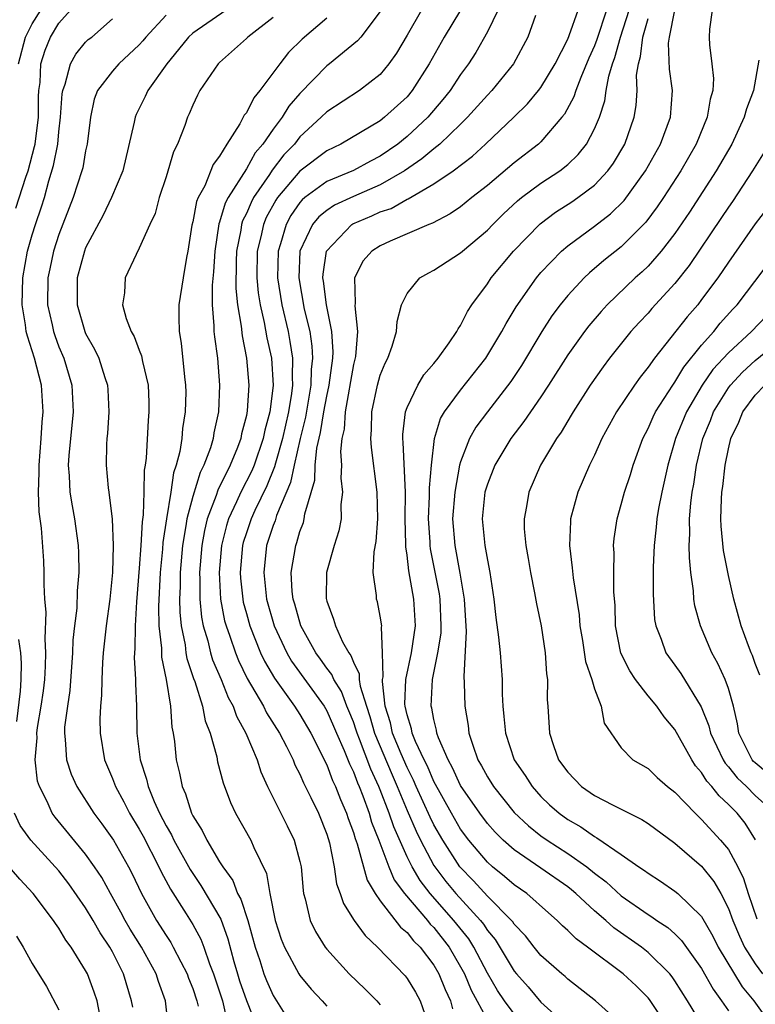
# Model space of a CAD drawing. Units: inches. Extents: x 2622000 to 2625000, y 1494000 to 1497000.
# Drawn here: x 2622518 to 2622573, y 1494335 to 1494408 of the extents above; entities that cross this region are included whole.
import ezdxf

# ---------------------------------------------------------------- set-up
doc = ezdxf.new("R2010")
doc.units = ezdxf.units.IN
doc.header["$MEASUREMENT"] = 0
doc.layers.add('LD26221494_2ft', color=217, linetype='Continuous')

msp = doc.modelspace()

# ---------------------------------------------------------------- linework, layer by layer
at = {"layer": 'LD26221494_2ft'}
for points, elevation in [([(2622554.174, 1494409.826), (2622553, 1494407.391), (2622552.145, 1494405.854), (2622551.6, 1494405), (2622551, 1494404.193), (2622550.223, 1494403), (2622549.678, 1494402.322), (2622548.555, 1494401), (2622547, 1494399.556), (2622546.305, 1494399), (2622545, 1494398.096), (2622544.268, 1494397.732), (2622543, 1494397.025), (2622541, 1494396.202), (2622539.365, 1494395), (2622539.164, 1494394.836), (2622539, 1494394.641), (2622538.33, 1494393.67), (2622537.962, 1494393), (2622537.548, 1494391.548), (2622537.366, 1494391), (2622537.327, 1494389), (2622537.648, 1494387), (2622538.115, 1494385), (2622538.258, 1494384.258), (2622538.45, 1494383), (2622538.414, 1494381.586), (2622538.445, 1494381), (2622538.375, 1494380.376), (2622538.137, 1494379), (2622537.692, 1494377), (2622537.17, 1494375.17), (2622537.109, 1494374.891), (2622536.532, 1494373.468), (2622535.635, 1494371.635), (2622535.35, 1494371), (2622535, 1494369.962), (2622534.773, 1494369.227), (2622534.716, 1494369), (2622534.546, 1494367), (2622534.569, 1494366.569), (2622534.729, 1494365), (2622534.772, 1494364.772), (2622535, 1494363.924), (2622535.256, 1494363), (2622536.063, 1494361), (2622536.361, 1494360.361), (2622537.101, 1494359.101), (2622538.606, 1494357), (2622539, 1494356.388), (2622539.822, 1494355), (2622541, 1494352.629), (2622541.444, 1494351.444), (2622541.664, 1494351), (2622542.031, 1494350.03), (2622542.49, 1494349), (2622542.609, 1494348.609), (2622543, 1494347.565), (2622543.125, 1494347.125), (2622543.278, 1494346.721), (2622544.012, 1494344.012), (2622544.62, 1494343), (2622545, 1494342.456), (2622546.503, 1494340.503), (2622547, 1494340.099), (2622547.479, 1494339.479), (2622547.984, 1494339), (2622549, 1494337.656), (2622549.375, 1494337), (2622549.84, 1494335.841), (2622550.237, 1494335), (2622550.402, 1494334.402)], 8694), ([(2622517.791, 1494394.209), (2622518.53, 1494396.53), (2622518.697, 1494397), (2622519.188, 1494398.813), (2622519.223, 1494399), (2622519.479, 1494401), (2622519.481, 1494402.519), (2622519.506, 1494403), (2622519.595, 1494403.595), (2622519.655, 1494405), (2622519.981, 1494406.019), (2622520.372, 1494407), (2622521, 1494408.027), (2622521.871, 1494409)], 8676), ([(2622517.982, 1494405), (2622518.497, 1494407), (2622519, 1494407.979), (2622519.647, 1494409)], 8674), ([(2622533.495, 1494409), (2622531, 1494407.293), (2622530.669, 1494407), (2622529.941, 1494406.06), (2622529.053, 1494405), (2622527.654, 1494403), (2622527.449, 1494402.551), (2622526.781, 1494401.219), (2622526.692, 1494401), (2622526.632, 1494400.631), (2622525.771, 1494397), (2622524.938, 1494395), (2622524.298, 1494393.702), (2622523, 1494391.242), (2622522.905, 1494391), (2622522.371, 1494389), (2622522.361, 1494387), (2622522.94, 1494385), (2622523, 1494384.858), (2622523.67, 1494383.67), (2622523.975, 1494383), (2622524.433, 1494381.567), (2622524.632, 1494381), (2622524.652, 1494380.652), (2622524.74, 1494379), (2622524.624, 1494377.376), (2622524.579, 1494377), (2622524.549, 1494376.549), (2622524.519, 1494375), (2622524.683, 1494373.317), (2622524.719, 1494373), (2622524.767, 1494372.767), (2622524.968, 1494371), (2622525.049, 1494369), (2622525, 1494366.995), (2622524.814, 1494365), (2622524.542, 1494363), (2622524.319, 1494361), (2622524.264, 1494360.264), (2622524.2, 1494359), (2622524.172, 1494357.828), (2622524.098, 1494357), (2622524.06, 1494356.06), (2622524.074, 1494355), (2622524.407, 1494353), (2622525, 1494351.605), (2622525.223, 1494351), (2622525.853, 1494349.853), (2622526.284, 1494349), (2622527, 1494347.814), (2622527.286, 1494347.286), (2622528.469, 1494345), (2622528.634, 1494344.634), (2622529.329, 1494343.328), (2622530.517, 1494341.484), (2622531, 1494340.694), (2622531.591, 1494339.591), (2622531.819, 1494339), (2622532.241, 1494337.759), (2622532.543, 1494337), (2622533.226, 1494335), (2622533.533, 1494333.533)], 8682), ([(2622548.075, 1494409), (2622547, 1494407.126), (2622546.207, 1494405.792), (2622545.651, 1494405), (2622545, 1494404.208), (2622543.442, 1494403), (2622541, 1494401.408), (2622540.597, 1494401), (2622539, 1494399.53), (2622538.585, 1494399), (2622537.811, 1494398.189), (2622536.94, 1494397.06), (2622536.735, 1494396.735), (2622535.546, 1494395), (2622535.352, 1494394.648), (2622535, 1494393.817), (2622534.722, 1494393.278), (2622534.639, 1494393), (2622534.581, 1494392.581), (2622534.263, 1494391), (2622534.23, 1494390.23), (2622534.209, 1494388.209), (2622534.338, 1494387), (2622534.614, 1494385.386), (2622534.677, 1494384.677), (2622535.023, 1494383), (2622535.193, 1494381), (2622535.067, 1494379.067), (2622535, 1494378.713), (2622534.646, 1494377.354), (2622534.583, 1494377), (2622534.341, 1494376.341), (2622533.798, 1494375), (2622532.867, 1494373.133), (2622532.752, 1494372.752), (2622532.083, 1494371), (2622531.874, 1494370.127), (2622531.673, 1494369), (2622531.503, 1494367), (2622531.53, 1494366.47), (2622531.524, 1494365), (2622531.65, 1494363.65), (2622531.775, 1494363), (2622532.111, 1494361.889), (2622532.321, 1494361), (2622532.479, 1494360.479), (2622533.114, 1494359), (2622533.647, 1494357.647), (2622534.016, 1494357), (2622534.261, 1494356.261), (2622534.97, 1494355), (2622535.807, 1494353), (2622536.092, 1494352.092), (2622536.59, 1494351), (2622537.564, 1494349), (2622538.059, 1494348.059), (2622538.582, 1494347), (2622539, 1494345.407), (2622539.088, 1494345), (2622539.232, 1494343.233), (2622539.272, 1494343), (2622539.399, 1494342.601), (2622539.766, 1494341), (2622540.162, 1494340.162), (2622540.892, 1494339), (2622541, 1494338.86), (2622542.687, 1494337), (2622543.873, 1494335.873), (2622544.749, 1494335), (2622545, 1494334.688)], 8690), ([(2622550.992, 1494409), (2622549.772, 1494407), (2622548.648, 1494405), (2622547.391, 1494403), (2622547, 1494402.542), (2622545.321, 1494401), (2622545, 1494400.746), (2622542.048, 1494399), (2622541, 1494398.495), (2622539, 1494396.981), (2622537.335, 1494395), (2622537.198, 1494394.802), (2622536.488, 1494393.512), (2622536.271, 1494393), (2622536.081, 1494392.081), (2622535.811, 1494391), (2622535.781, 1494389), (2622535.884, 1494387.884), (2622536.028, 1494387), (2622536.336, 1494385.664), (2622536.529, 1494384.529), (2622536.866, 1494383), (2622537, 1494380.972), (2622536.743, 1494379), (2622536.369, 1494377.631), (2622536.249, 1494377), (2622535.572, 1494375), (2622535.409, 1494374.591), (2622534.597, 1494373), (2622534.275, 1494372.275), (2622533.662, 1494371), (2622533.506, 1494370.494), (2622533.135, 1494369), (2622532.968, 1494367), (2622533.076, 1494365), (2622533.38, 1494363.38), (2622533.482, 1494363), (2622533.769, 1494362.232), (2622534.182, 1494361), (2622534.414, 1494360.414), (2622535.073, 1494359.073), (2622536.28, 1494357), (2622536.515, 1494356.515), (2622537.482, 1494355), (2622537.997, 1494354.003), (2622538.486, 1494353), (2622538.628, 1494352.629), (2622539, 1494351.922), (2622539.271, 1494351.271), (2622539.823, 1494350.177), (2622540.379, 1494349), (2622541, 1494347.447), (2622541.2, 1494346.8), (2622541.55, 1494345), (2622541.732, 1494343.732), (2622542.014, 1494343), (2622542.258, 1494342.258), (2622543.052, 1494341), (2622543.862, 1494339.862), (2622544.793, 1494339), (2622546.85, 1494336.85), (2622547, 1494336.658), (2622547.628, 1494335.629), (2622547.97, 1494335), (2622548.503, 1494333.497)], 8692), ([(2622555, 1494334.018), (2622554.29, 1494335), (2622553.766, 1494335.766), (2622553, 1494337.069), (2622551.996, 1494339), (2622551.612, 1494339.612), (2622550.506, 1494341), (2622548.725, 1494343), (2622547.97, 1494343.97), (2622547.372, 1494345), (2622547, 1494345.758), (2622546.002, 1494348.002), (2622545.668, 1494349), (2622545, 1494350.755), (2622544.903, 1494351), (2622544.299, 1494352.299), (2622543.461, 1494354.539), (2622543.27, 1494355), (2622543.212, 1494355.212), (2622543, 1494355.826), (2622542.662, 1494356.662), (2622542.509, 1494357), (2622542.097, 1494358.097), (2622541.525, 1494359), (2622541.379, 1494359.379), (2622541, 1494359.852), (2622540.529, 1494360.529), (2622540.177, 1494361), (2622539.059, 1494363), (2622538.616, 1494364.615), (2622538.491, 1494365), (2622538.423, 1494365.577), (2622538.352, 1494367), (2622538.685, 1494369), (2622538.775, 1494369.225), (2622539, 1494370.052), (2622539.26, 1494370.74), (2622539.323, 1494371), (2622539.365, 1494371.365), (2622540.108, 1494373.892), (2622540.15, 1494375), (2622540.27, 1494376.27), (2622540.547, 1494377.453), (2622540.784, 1494379), (2622541, 1494380.178), (2622541.178, 1494381), (2622541.45, 1494383), (2622541.477, 1494383.477), (2622541.386, 1494385), (2622540.976, 1494387), (2622540.757, 1494388.757), (2622540.71, 1494389), (2622540.725, 1494389.275), (2622540.994, 1494391), (2622542.876, 1494393), (2622542.951, 1494393.049), (2622544.365, 1494393.635), (2622545, 1494393.927), (2622545.804, 1494394.196), (2622547, 1494394.882), (2622547.087, 1494394.913), (2622549, 1494396.02), (2622550.443, 1494397), (2622551.891, 1494398.109), (2622552.859, 1494399), (2622554.964, 1494401), (2622555.997, 1494402.003), (2622556.829, 1494403), (2622557, 1494403.226), (2622558.062, 1494405), (2622559, 1494406.832), (2622559.119, 1494407.119), (2622559.772, 1494409)], 8698), ([(2622561.9, 1494409), (2622561.181, 1494406.819), (2622561, 1494406.337), (2622560.583, 1494405.417), (2622559.973, 1494403.973), (2622559.602, 1494403), (2622559.462, 1494402.539), (2622558.762, 1494401.239), (2622558.572, 1494401), (2622557, 1494399.169), (2622556.818, 1494399), (2622555, 1494397.604), (2622553, 1494395.914), (2622551.832, 1494395), (2622551, 1494394.316), (2622550.218, 1494393.782), (2622548.903, 1494393.097), (2622548.628, 1494393), (2622545.745, 1494391.745), (2622545, 1494391.399), (2622544.368, 1494391), (2622543.727, 1494390.273), (2622543.073, 1494389), (2622543.118, 1494387.118), (2622543.092, 1494386.908), (2622543.301, 1494385), (2622543.143, 1494383.142), (2622543, 1494382.536), (2622542.374, 1494379), (2622542.295, 1494377.705), (2622542.14, 1494377), (2622542.036, 1494376.036), (2622542.096, 1494375), (2622542.048, 1494374.048), (2622542.172, 1494373), (2622542.064, 1494372.064), (2622542.071, 1494371), (2622541.897, 1494370.103), (2622541.56, 1494369), (2622540.981, 1494367), (2622540.952, 1494365.048), (2622541, 1494364.839), (2622541.514, 1494363.514), (2622541.647, 1494363), (2622542.18, 1494361.82), (2622542.647, 1494361), (2622542.804, 1494360.804), (2622543, 1494360.294), (2622543.428, 1494359.428), (2622543.435, 1494359), (2622543.499, 1494358.501), (2622543.964, 1494357), (2622544.23, 1494356.23), (2622544.566, 1494355), (2622545.88, 1494351.88), (2622546.27, 1494351), (2622547, 1494349.221), (2622547.671, 1494347.671), (2622548.002, 1494347), (2622549, 1494345.112), (2622549.071, 1494345), (2622549.909, 1494343.909), (2622550.644, 1494343), (2622552.475, 1494341), (2622552.71, 1494340.71), (2622553, 1494340.246), (2622553.576, 1494339.576), (2622555, 1494337.2), (2622555.163, 1494337), (2622556.039, 1494336.039), (2622557, 1494334.883), (2622557.994, 1494333.994)], 8700), ([(2622563, 1494333.284), (2622561.082, 1494335), (2622559, 1494336.608), (2622558.802, 1494336.802), (2622558.559, 1494337), (2622557, 1494338.371), (2622556.489, 1494339), (2622555.84, 1494339.84), (2622555, 1494340.723), (2622554.894, 1494340.894), (2622554.803, 1494341), (2622553, 1494342.812), (2622551.965, 1494343.965), (2622550.95, 1494345), (2622549.662, 1494347), (2622549, 1494348.149), (2622548.718, 1494348.718), (2622547.684, 1494351), (2622547.48, 1494351.48), (2622547, 1494352.421), (2622546.558, 1494353.442), (2622545.916, 1494355), (2622545.755, 1494355.755), (2622545.363, 1494357), (2622545.158, 1494358.842), (2622545.164, 1494359), (2622545.205, 1494359.205), (2622545.167, 1494361), (2622545.093, 1494362.907), (2622545.112, 1494363), (2622545, 1494363.734), (2622544.789, 1494364.789), (2622544.721, 1494365), (2622544.717, 1494365.283), (2622544.465, 1494367), (2622544.538, 1494368.538), (2622544.691, 1494369.309), (2622544.812, 1494371), (2622544.76, 1494373), (2622544.338, 1494376.338), (2622544.297, 1494377), (2622544.354, 1494377.646), (2622544.376, 1494379), (2622544.792, 1494381), (2622545, 1494381.732), (2622545.356, 1494382.644), (2622545.559, 1494383), (2622545.893, 1494383.894), (2622546.216, 1494385), (2622546.262, 1494385.738), (2622546.588, 1494387), (2622547, 1494387.838), (2622547.963, 1494389), (2622548.618, 1494389.382), (2622549, 1494389.57), (2622551, 1494390.864), (2622551.14, 1494391), (2622553, 1494392.579), (2622553.395, 1494393), (2622554.203, 1494393.797), (2622555.24, 1494394.76), (2622555.54, 1494395), (2622557, 1494396.081), (2622558.407, 1494397), (2622559, 1494397.474), (2622559.788, 1494398.212), (2622560.4, 1494399), (2622561, 1494400.142), (2622561.363, 1494401), (2622561.773, 1494402.227), (2622561.882, 1494403), (2622562.065, 1494404.065), (2622562.347, 1494405), (2622562.526, 1494405.474), (2622562.946, 1494407), (2622563.596, 1494409)], 8702), ([(2622569, 1494333.263), (2622567.943, 1494335), (2622567, 1494336.496), (2622566.791, 1494336.791), (2622566.614, 1494337), (2622565, 1494338.601), (2622564.499, 1494339), (2622562.452, 1494340.452), (2622561.85, 1494341), (2622561, 1494341.721), (2622559.607, 1494343), (2622559.278, 1494343.278), (2622559, 1494343.497), (2622557, 1494344.909), (2622555, 1494346.264), (2622554.176, 1494347), (2622553.585, 1494347.585), (2622553, 1494348.237), (2622552.426, 1494349), (2622551, 1494351.067), (2622550.405, 1494352.405), (2622550.066, 1494353), (2622549.359, 1494354.641), (2622549.237, 1494355), (2622549.207, 1494355.207), (2622549, 1494356.017), (2622548.849, 1494356.849), (2622548.802, 1494357), (2622548.895, 1494359), (2622549.304, 1494361), (2622549.537, 1494362.463), (2622549.557, 1494363), (2622549.469, 1494365), (2622549.412, 1494365.411), (2622548.751, 1494368.751), (2622548.724, 1494369), (2622548.717, 1494369.283), (2622548.598, 1494371), (2622548.686, 1494372.686), (2622548.679, 1494373.321), (2622548.829, 1494375), (2622549.04, 1494377), (2622549.497, 1494378.503), (2622549.792, 1494379), (2622551, 1494380.623), (2622552.884, 1494383), (2622554.091, 1494385), (2622554.399, 1494385.601), (2622555.149, 1494386.851), (2622556.662, 1494389), (2622557, 1494389.402), (2622558.528, 1494391), (2622559, 1494391.407), (2622561, 1494392.866), (2622562.202, 1494393.798), (2622563.206, 1494394.793), (2622564.808, 1494397), (2622565.933, 1494399), (2622566.672, 1494401), (2622566.824, 1494403), (2622566.591, 1494404.591), (2622566.534, 1494406.534), (2622566.601, 1494407), (2622567.006, 1494409)], 8706), ([(2622569.788, 1494409), (2622569.595, 1494407.595), (2622569.556, 1494407), (2622569.588, 1494406.412), (2622569.77, 1494405), (2622569.889, 1494403.889), (2622569.833, 1494403), (2622569.642, 1494402.358), (2622569.419, 1494401), (2622568.587, 1494399), (2622567.455, 1494397), (2622566.152, 1494395), (2622565.685, 1494394.315), (2622564.83, 1494393.17), (2622563, 1494391.315), (2622561.706, 1494390.294), (2622560.62, 1494389.38), (2622560.23, 1494389), (2622559, 1494387.68), (2622558.443, 1494387), (2622557.824, 1494386.176), (2622557.054, 1494385), (2622555.541, 1494382.459), (2622554.742, 1494381.258), (2622553.001, 1494379), (2622552.146, 1494377.854), (2622551.674, 1494377), (2622551, 1494375.261), (2622550.927, 1494375), (2622550.558, 1494373), (2622550.406, 1494371), (2622550.576, 1494369), (2622550.954, 1494366.954), (2622551.267, 1494365), (2622551.411, 1494362.589), (2622551.234, 1494359.234), (2622551.261, 1494358.739), (2622551.309, 1494357), (2622551.557, 1494355.556), (2622551.619, 1494355), (2622551.906, 1494354.094), (2622552.299, 1494353), (2622552.56, 1494352.56), (2622553, 1494351.723), (2622553.447, 1494351), (2622555, 1494349.071), (2622556.067, 1494348.067), (2622557, 1494347.328), (2622557.455, 1494347), (2622559, 1494346.009), (2622560.423, 1494345), (2622561, 1494344.531), (2622561.879, 1494343.879), (2622563, 1494342.848), (2622565, 1494341.438), (2622565.279, 1494341.279), (2622565.65, 1494341), (2622566.466, 1494340.466), (2622567, 1494339.99), (2622567.504, 1494339.504), (2622569, 1494337.398), (2622569.852, 1494335.852), (2622570.482, 1494335), (2622571, 1494334.246)], 8708), ([(2622529.178, 1494333), (2622528.965, 1494335), (2622528.429, 1494336.429), (2622528.258, 1494337), (2622527.16, 1494339), (2622526.333, 1494340.334), (2622525.945, 1494341), (2622525.619, 1494341.619), (2622524.843, 1494343), (2622524.195, 1494344.195), (2622523.663, 1494345), (2622523, 1494345.945), (2622520.71, 1494348.71), (2622520.505, 1494349), (2622520.115, 1494349.884), (2622519.54, 1494351), (2622519.413, 1494351.413), (2622519.236, 1494353), (2622519.37, 1494354.63), (2622519.354, 1494355), (2622519.401, 1494355.401), (2622519.67, 1494357), (2622519.84, 1494358.16), (2622519.945, 1494359), (2622520.003, 1494360.003), (2622520.033, 1494361), (2622519.97, 1494362.03), (2622520.039, 1494364.039), (2622519.959, 1494365), (2622519.895, 1494366.105), (2622519.913, 1494367), (2622519.873, 1494367.873), (2622519.698, 1494370.302), (2622519.537, 1494371.537), (2622519.486, 1494373), (2622519.538, 1494374.462), (2622519.522, 1494375), (2622519.688, 1494377), (2622519.764, 1494378.236), (2622519.836, 1494379), (2622519.714, 1494381), (2622519.187, 1494383), (2622518.653, 1494384.653), (2622518.567, 1494385), (2622518.511, 1494385.489), (2622518.257, 1494387), (2622518.311, 1494389), (2622518.654, 1494391), (2622519, 1494392.217), (2622519.243, 1494393), (2622519.698, 1494394.302), (2622519.915, 1494395), (2622520.26, 1494396.26), (2622520.607, 1494397.393), (2622520.911, 1494399), (2622521, 1494399.915), (2622521.132, 1494401), (2622521.245, 1494402.755), (2622521.286, 1494403), (2622521.477, 1494403.477), (2622521.862, 1494405), (2622522.274, 1494405.726), (2622523, 1494406.605), (2622523.198, 1494406.802), (2622523.459, 1494407), (2622525, 1494408.348)], 8678), ([(2622529, 1494408.632), (2622527.498, 1494407), (2622527.281, 1494406.719), (2622527, 1494406.404), (2622525.485, 1494405), (2622525, 1494404.46), (2622523.885, 1494403), (2622523.647, 1494402.353), (2622523.352, 1494401), (2622523.117, 1494399), (2622523, 1494398.504), (2622522.777, 1494397.223), (2622522.718, 1494397), (2622522.072, 1494395), (2622521, 1494392.249), (2622520.601, 1494391), (2622520.313, 1494389.687), (2622520.182, 1494389), (2622520.158, 1494387), (2622520.5, 1494385.5), (2622520.595, 1494385), (2622520.693, 1494384.693), (2622521, 1494383.863), (2622521.363, 1494383), (2622521.969, 1494381), (2622522.074, 1494379), (2622521.745, 1494375.745), (2622521.703, 1494375), (2622521.777, 1494374.223), (2622521.825, 1494373), (2622521.984, 1494371.983), (2622522.165, 1494371), (2622522.43, 1494369), (2622522.458, 1494368.458), (2622522.488, 1494367), (2622522.376, 1494365.624), (2622522.332, 1494364.332), (2622522.163, 1494363), (2622522.052, 1494361.948), (2622522.023, 1494361), (2622521.83, 1494358.17), (2622521.644, 1494357), (2622521.43, 1494355.43), (2622521.413, 1494355), (2622521.48, 1494354.52), (2622521.571, 1494353), (2622521.928, 1494351.928), (2622522.336, 1494351), (2622523.621, 1494349), (2622524.213, 1494348.214), (2622525.07, 1494347), (2622526.196, 1494345), (2622526.474, 1494344.474), (2622527.177, 1494343), (2622528.295, 1494341), (2622529, 1494339.871), (2622529.348, 1494339.348), (2622529.543, 1494339), (2622530.1, 1494337.901), (2622530.579, 1494337), (2622530.684, 1494336.684), (2622531, 1494335.925), (2622531.309, 1494335), (2622531.399, 1494334.6)], 8680), ([(2622537, 1494408.456), (2622535.103, 1494407), (2622535, 1494406.89), (2622533, 1494405.103), (2622532.897, 1494405), (2622531.533, 1494403), (2622531.343, 1494402.657), (2622531, 1494401.914), (2622530.741, 1494401.259), (2622530.613, 1494401), (2622530.397, 1494400.397), (2622529.854, 1494399), (2622529.57, 1494398.43), (2622529, 1494396.554), (2622528.501, 1494395), (2622528.182, 1494393.818), (2622527.791, 1494393), (2622527, 1494391.215), (2622526.763, 1494390.763), (2622525.943, 1494389), (2622525.888, 1494387.888), (2622525.756, 1494387), (2622526.026, 1494385.974), (2622526.41, 1494385), (2622526.633, 1494384.633), (2622527, 1494383.615), (2622527.177, 1494383.177), (2622527.25, 1494382.75), (2622527.657, 1494381), (2622527.711, 1494379.711), (2622527.722, 1494379), (2622527.66, 1494378.34), (2622527.525, 1494375.525), (2622527.448, 1494375), (2622527.374, 1494374.626), (2622527.347, 1494373), (2622527.292, 1494371.292), (2622527.212, 1494370.788), (2622527.116, 1494369), (2622527, 1494367.307), (2622526.803, 1494364.803), (2622526.699, 1494363), (2622526.684, 1494361.316), (2622526.634, 1494360.634), (2622526.718, 1494359), (2622526.711, 1494358.711), (2622526.787, 1494357), (2622526.83, 1494355), (2622527.075, 1494353), (2622527.554, 1494351.554), (2622527.671, 1494351), (2622528.121, 1494349.879), (2622528.52, 1494349), (2622529, 1494348.074), (2622529.398, 1494347.398), (2622529.578, 1494347), (2622530.797, 1494344.797), (2622531.603, 1494343.604), (2622533.09, 1494341.09), (2622533.625, 1494339.625), (2622534.065, 1494337.935), (2622534.334, 1494337), (2622534.498, 1494336.497), (2622535, 1494335.017), (2622535.802, 1494333)], 8684), ([(2622541, 1494408.419), (2622539.159, 1494406.841), (2622538.152, 1494405.848), (2622537.502, 1494405), (2622536.013, 1494403), (2622535.547, 1494402.453), (2622535, 1494401.346), (2622534.843, 1494401.157), (2622534.504, 1494400.504), (2622533.541, 1494399), (2622533, 1494398.097), (2622532.53, 1494397.47), (2622531.892, 1494395.892), (2622531.409, 1494395), (2622531.289, 1494394.711), (2622531, 1494393.186), (2622530.939, 1494392.939), (2622530.626, 1494391), (2622530.522, 1494390.522), (2622530.269, 1494389), (2622529.957, 1494387), (2622529.946, 1494386.054), (2622529.972, 1494385), (2622530.127, 1494384.127), (2622530.377, 1494381.623), (2622530.462, 1494381), (2622530.469, 1494380.469), (2622530.439, 1494379), (2622530.243, 1494377.757), (2622530.183, 1494377), (2622530.042, 1494376.043), (2622529.767, 1494375), (2622529.559, 1494374.441), (2622529.354, 1494373), (2622529.031, 1494371), (2622528.767, 1494369.233), (2622528.736, 1494368.736), (2622528.566, 1494367), (2622528.443, 1494364.443), (2622528.474, 1494363), (2622528.651, 1494361.349), (2622528.662, 1494360.662), (2622529.012, 1494358.988), (2622529.341, 1494357), (2622529.442, 1494355.442), (2622529.536, 1494355), (2622529.625, 1494354.375), (2622529.757, 1494353), (2622530.013, 1494352.013), (2622530.205, 1494351), (2622530.458, 1494350.458), (2622530.909, 1494349), (2622531, 1494348.815), (2622531.708, 1494347.708), (2622532.041, 1494347), (2622533, 1494345.383), (2622533.24, 1494345), (2622533.985, 1494343.985), (2622534.351, 1494343), (2622534.591, 1494342.591), (2622535.108, 1494341), (2622535.667, 1494339), (2622536.003, 1494337.996), (2622536.302, 1494337), (2622536.501, 1494336.501), (2622537, 1494335.388), (2622538.492, 1494333)], 8686), ([(2622545, 1494408.916), (2622543.54, 1494407), (2622543.297, 1494406.703), (2622541.219, 1494405), (2622541, 1494404.839), (2622539, 1494402.787), (2622538.176, 1494401.824), (2622537.667, 1494401), (2622537, 1494400.119), (2622536.233, 1494399), (2622535.664, 1494398.336), (2622535, 1494397.159), (2622533.637, 1494395), (2622533.42, 1494394.58), (2622533, 1494393.174), (2622532.949, 1494393.051), (2622532.635, 1494391), (2622532.556, 1494389.444), (2622532.457, 1494388.457), (2622532.457, 1494387), (2622532.577, 1494385.423), (2622532.573, 1494385), (2622532.609, 1494384.609), (2622532.836, 1494383), (2622533.005, 1494381), (2622532.911, 1494379), (2622532.572, 1494377.428), (2622532.513, 1494377), (2622532.316, 1494376.316), (2622531.832, 1494375), (2622531.544, 1494374.455), (2622531, 1494372.674), (2622530.556, 1494371), (2622530.49, 1494370.49), (2622530.227, 1494369), (2622530.051, 1494367), (2622530.047, 1494365.953), (2622530.006, 1494365), (2622530.025, 1494364.025), (2622530.125, 1494363), (2622530.42, 1494361.58), (2622530.485, 1494361), (2622530.559, 1494360.559), (2622531.063, 1494359.063), (2622531.151, 1494358.849), (2622531.729, 1494357), (2622531.922, 1494355.922), (2622532.297, 1494355), (2622532.789, 1494353.211), (2622532.855, 1494352.856), (2622533.269, 1494351.269), (2622533.813, 1494349.813), (2622534.182, 1494349), (2622535.323, 1494347), (2622535.559, 1494346.441), (2622536.507, 1494344.507), (2622536.75, 1494343), (2622537.162, 1494341), (2622537.609, 1494339.609), (2622537.853, 1494339), (2622538.92, 1494337), (2622539, 1494336.878), (2622539.851, 1494335.851), (2622540.666, 1494335), (2622541, 1494334.59)], 8688), ([(2622556.602, 1494408.603), (2622556.018, 1494407), (2622554.954, 1494405), (2622553.326, 1494403), (2622553, 1494402.667), (2622551.51, 1494401), (2622551, 1494400.497), (2622549.45, 1494399), (2622549, 1494398.643), (2622548.112, 1494397.888), (2622546.81, 1494397), (2622545, 1494395.953), (2622543, 1494395.083), (2622541.575, 1494394.425), (2622541, 1494394.045), (2622540.424, 1494393.576), (2622539.942, 1494393), (2622539, 1494391), (2622538.909, 1494389), (2622539.327, 1494386.673), (2622539.73, 1494385), (2622539.901, 1494383.901), (2622539.944, 1494383), (2622539.845, 1494382.155), (2622539.82, 1494381), (2622539.407, 1494378.593), (2622539.015, 1494377), (2622538.56, 1494375), (2622538.295, 1494373.705), (2622537.257, 1494371.257), (2622537.143, 1494370.857), (2622537, 1494370.501), (2622536.514, 1494369), (2622536.294, 1494367), (2622536.507, 1494365), (2622537.081, 1494363), (2622538.018, 1494361), (2622538.378, 1494360.378), (2622540.804, 1494357), (2622541, 1494356.669), (2622541.519, 1494355.52), (2622541.729, 1494355), (2622542.31, 1494353.691), (2622542.699, 1494352.699), (2622543, 1494352.089), (2622543.289, 1494351.289), (2622543.424, 1494351), (2622543.701, 1494350.299), (2622544.164, 1494349), (2622544.349, 1494348.349), (2622544.893, 1494347), (2622545.641, 1494345), (2622546.042, 1494344.042), (2622546.8, 1494343), (2622548.523, 1494341), (2622548.731, 1494340.731), (2622549, 1494340.476), (2622550.155, 1494339), (2622551, 1494337.537), (2622551.284, 1494337), (2622551.779, 1494335.779), (2622553, 1494333.539)], 8696), ([(2622565.897, 1494333.897), (2622565.098, 1494335.098), (2622565, 1494335.213), (2622564.103, 1494336.103), (2622563.148, 1494337), (2622560.48, 1494339), (2622559.621, 1494339.621), (2622559, 1494340.249), (2622558.604, 1494340.604), (2622558.207, 1494341), (2622557.555, 1494341.555), (2622555.942, 1494343), (2622555, 1494343.653), (2622554.287, 1494344.286), (2622553.394, 1494345), (2622553, 1494345.349), (2622551.619, 1494347), (2622551, 1494347.826), (2622550.317, 1494349), (2622549, 1494351.38), (2622548.518, 1494352.519), (2622548.272, 1494353), (2622547.629, 1494354.371), (2622547.383, 1494355), (2622547.324, 1494355.324), (2622547, 1494356.37), (2622546.854, 1494357), (2622546.836, 1494357.164), (2622546.911, 1494359), (2622547.345, 1494361), (2622547.641, 1494363), (2622547.512, 1494365), (2622547.126, 1494367.126), (2622547, 1494368.295), (2622546.905, 1494368.905), (2622546.913, 1494369.087), (2622546.859, 1494371), (2622546.874, 1494373), (2622546.717, 1494376.717), (2622546.683, 1494377), (2622546.688, 1494377.312), (2622546.886, 1494379), (2622547, 1494379.315), (2622547.805, 1494381), (2622548.247, 1494381.753), (2622549, 1494382.606), (2622549.326, 1494383), (2622550.148, 1494384.148), (2622550.723, 1494385), (2622550.806, 1494385.194), (2622551, 1494385.448), (2622551.51, 1494386.49), (2622551.851, 1494387), (2622553, 1494388.549), (2622553.293, 1494389), (2622554.957, 1494391), (2622556.948, 1494393.052), (2622558.098, 1494393.902), (2622559.312, 1494394.688), (2622559.758, 1494395), (2622561, 1494395.941), (2622561.986, 1494397), (2622562.417, 1494397.583), (2622563.258, 1494399), (2622563.963, 1494401), (2622564.115, 1494401.885), (2622564.182, 1494403), (2622564.141, 1494404.141), (2622564.273, 1494405), (2622564.447, 1494405.553), (2622564.612, 1494407), (2622565, 1494408.374)], 8704), ([(2622573.279, 1494405.279), (2622572.863, 1494403), (2622572.361, 1494401.639), (2622572.188, 1494401), (2622571.253, 1494399), (2622570.097, 1494397), (2622568.084, 1494393.916), (2622567, 1494392.332), (2622565.975, 1494391), (2622565, 1494389.878), (2622564.555, 1494389.445), (2622564.048, 1494389), (2622561.953, 1494387), (2622561.495, 1494386.505), (2622560.577, 1494385.423), (2622560.255, 1494385), (2622559, 1494383.249), (2622557.575, 1494381), (2622557, 1494380.127), (2622556.216, 1494379), (2622555.732, 1494378.269), (2622554.757, 1494377), (2622553.558, 1494375), (2622553, 1494373.6), (2622552.821, 1494373), (2622552.612, 1494371), (2622552.816, 1494369), (2622553, 1494367.916), (2622553.192, 1494367), (2622553.482, 1494365), (2622553.619, 1494363.619), (2622553.829, 1494362.171), (2622553.955, 1494361), (2622554.097, 1494359), (2622554.099, 1494357.901), (2622554.143, 1494357), (2622554.24, 1494356.24), (2622554.348, 1494355), (2622555.007, 1494353), (2622555.814, 1494351.814), (2622556.333, 1494351), (2622557, 1494350.263), (2622557.647, 1494349.647), (2622558.36, 1494349), (2622559, 1494348.536), (2622559.986, 1494347.986), (2622561, 1494347.258), (2622561.178, 1494347.177), (2622563, 1494345.935), (2622564.319, 1494345), (2622564.735, 1494344.735), (2622565, 1494344.518), (2622565.932, 1494343.932), (2622567, 1494343.192), (2622567.223, 1494343), (2622569, 1494341.289), (2622569.834, 1494339.834), (2622570.237, 1494339), (2622572.027, 1494336.027), (2622572.896, 1494335), (2622574.307, 1494333)], 8710), ([(2622574.032, 1494399), (2622572.811, 1494397), (2622571.295, 1494394.705), (2622571, 1494394.29), (2622570.489, 1494393.511), (2622568.06, 1494389.94), (2622567, 1494388.578), (2622565.288, 1494386.712), (2622565, 1494386.376), (2622564.325, 1494385.675), (2622563.724, 1494385), (2622562.128, 1494383), (2622561.64, 1494382.36), (2622560.677, 1494381), (2622559.398, 1494379), (2622559.26, 1494378.74), (2622559, 1494378.322), (2622558.515, 1494377.485), (2622558.167, 1494377), (2622556.979, 1494375), (2622556.099, 1494373), (2622555.924, 1494371.924), (2622555.74, 1494371), (2622555.757, 1494370.243), (2622555.867, 1494369), (2622556.045, 1494368.045), (2622556.21, 1494367), (2622556.52, 1494365.48), (2622556.659, 1494364.659), (2622557.007, 1494363.007), (2622557.312, 1494361), (2622557.412, 1494359.412), (2622557.491, 1494359), (2622557.468, 1494357.468), (2622557.513, 1494357), (2622557.634, 1494355), (2622557.933, 1494354.067), (2622558.319, 1494353), (2622559, 1494352.076), (2622560.034, 1494351), (2622561, 1494350.322), (2622562.394, 1494349.606), (2622564.541, 1494348.541), (2622565, 1494348.237), (2622567, 1494346.77), (2622569, 1494345.053), (2622569.914, 1494343.914), (2622570.438, 1494343), (2622571, 1494341.898), (2622571.327, 1494341), (2622571.821, 1494339.821), (2622572.208, 1494339), (2622573, 1494337.744), (2622573.546, 1494337)], 8712), ([(2622573.855, 1494394.145), (2622573, 1494393.033), (2622571, 1494390.177), (2622570.198, 1494389), (2622569, 1494387.379), (2622568.704, 1494387), (2622567.914, 1494386.086), (2622565.474, 1494383), (2622565, 1494382.326), (2622564.409, 1494381.591), (2622563.984, 1494381), (2622562.641, 1494379), (2622561.559, 1494377), (2622561, 1494375.771), (2622560.614, 1494375), (2622559.744, 1494373), (2622559.218, 1494371), (2622559.199, 1494370.801), (2622559.131, 1494369), (2622559.341, 1494367.341), (2622559.399, 1494366.601), (2622559.842, 1494363.842), (2622559.91, 1494363), (2622560.097, 1494361.903), (2622560.339, 1494360.339), (2622560.799, 1494359), (2622561, 1494358.295), (2622561.485, 1494357), (2622561.73, 1494355.73), (2622563, 1494353.881), (2622563.866, 1494353), (2622565, 1494352.344), (2622565.674, 1494351.673), (2622566.458, 1494351), (2622567, 1494350.592), (2622568.511, 1494349), (2622568.756, 1494348.756), (2622569, 1494348.546), (2622570.412, 1494347), (2622571, 1494346.288), (2622571.707, 1494345), (2622572.123, 1494344.123), (2622572.477, 1494343), (2622573.116, 1494341.115)], 8714), ([(2622573.028, 1494347.028), (2622572.254, 1494348.254), (2622571.651, 1494349), (2622571, 1494349.664), (2622570.298, 1494350.298), (2622569.765, 1494351), (2622569.394, 1494351.394), (2622569, 1494352.06), (2622568.552, 1494352.552), (2622568.272, 1494353), (2622567, 1494355.263), (2622566.206, 1494356.206), (2622565.655, 1494357), (2622565, 1494357.786), (2622564.057, 1494359), (2622563.634, 1494359.634), (2622562.963, 1494360.963), (2622562.573, 1494363), (2622562.533, 1494364.533), (2622562.445, 1494365.555), (2622562.436, 1494367), (2622562.459, 1494368.459), (2622562.426, 1494369), (2622562.472, 1494369.528), (2622562.681, 1494371), (2622563, 1494372.064), (2622563.245, 1494373), (2622563.686, 1494374.314), (2622563.89, 1494375), (2622564.616, 1494377), (2622565, 1494377.74), (2622565.377, 1494378.623), (2622565.559, 1494379), (2622566.839, 1494381), (2622567, 1494381.22), (2622567.665, 1494382.335), (2622569, 1494383.974), (2622569.906, 1494385), (2622570.388, 1494385.612), (2622571.328, 1494386.672), (2622571.646, 1494387), (2622575, 1494391.411)], 8716), ([(2622573.832, 1494386.168), (2622572.722, 1494385), (2622571, 1494383.412), (2622569.847, 1494382.153), (2622569.048, 1494381), (2622567.859, 1494379), (2622567.053, 1494377), (2622566.469, 1494375), (2622566.016, 1494373), (2622565.773, 1494371.773), (2622565.653, 1494371), (2622565.616, 1494370.384), (2622565.455, 1494369), (2622565.392, 1494367.392), (2622565.376, 1494365.376), (2622565.487, 1494363.487), (2622565.577, 1494363), (2622565.981, 1494362.019), (2622566.336, 1494361), (2622567, 1494360.081), (2622567.436, 1494359.436), (2622568.953, 1494356.953), (2622569.54, 1494355.54), (2622569.657, 1494355), (2622570.596, 1494353), (2622570.746, 1494352.746), (2622571, 1494352.476), (2622571.649, 1494351.649), (2622572.354, 1494351), (2622573, 1494350.342), (2622573.701, 1494349.7)], 8718), ([(2622575, 1494351.108), (2622573, 1494352.761), (2622572.876, 1494352.876), (2622572.778, 1494353), (2622571.769, 1494355), (2622571.683, 1494355.683), (2622571.37, 1494357), (2622571, 1494358.322), (2622570.766, 1494359), (2622570.205, 1494360.205), (2622569.763, 1494361), (2622568.908, 1494363), (2622568.501, 1494364.501), (2622568.419, 1494365), (2622568.385, 1494365.615), (2622568.191, 1494367), (2622568.082, 1494368.082), (2622568.078, 1494369), (2622568.129, 1494369.871), (2622568.099, 1494371), (2622568.184, 1494372.184), (2622568.291, 1494373), (2622568.407, 1494373.593), (2622568.614, 1494375), (2622569.1, 1494377), (2622569.65, 1494378.35), (2622569.893, 1494379), (2622571, 1494380.795), (2622571.152, 1494381), (2622572.048, 1494381.952), (2622573, 1494382.827), (2622575, 1494384.448)], 8720), ([(2622573.334, 1494359.334), (2622573, 1494360.193), (2622572.792, 1494360.793), (2622572.695, 1494361), (2622572.498, 1494361.502), (2622571.945, 1494363), (2622571.394, 1494365), (2622571, 1494366.758), (2622570.634, 1494368.634), (2622570.458, 1494370.458), (2622570.444, 1494371), (2622570.474, 1494372.474), (2622570.511, 1494373), (2622570.578, 1494373.422), (2622570.746, 1494375), (2622571, 1494376.223), (2622571.189, 1494377), (2622571.766, 1494378.233), (2622572.083, 1494379), (2622573, 1494380.236), (2622573.728, 1494381)], 8722), ([(2622517.854, 1494355.854), (2622518.13, 1494358.13), (2622518.179, 1494359), (2622518.212, 1494360.212), (2622518.169, 1494361), (2622518.015, 1494361.985)], 8676), ([(2622526.514, 1494334.514), (2622526.43, 1494335), (2622525.827, 1494337), (2622525, 1494338.642), (2622524.804, 1494339), (2622524.075, 1494340.075), (2622523.553, 1494341), (2622523, 1494341.936), (2622521.744, 1494343.744), (2622521, 1494344.705), (2622518.899, 1494347), (2622518.098, 1494348.098), (2622517.683, 1494349)], 8676), ([(2622524.062, 1494333.938), (2622523.859, 1494335), (2622523.646, 1494335.646), (2622523.139, 1494337), (2622523, 1494337.266), (2622521.926, 1494339), (2622521.525, 1494339.525), (2622521, 1494340.431), (2622520.759, 1494340.759), (2622520.604, 1494341), (2622519.082, 1494343), (2622518.075, 1494344.075), (2622517, 1494345.36)], 8674), ([(2622517.83, 1494339.83), (2622518.331, 1494339), (2622519, 1494337.778), (2622520.066, 1494336.066), (2622521, 1494334.32)], 8672)]:
    msp.add_lwpolyline(points, dxfattribs=dict(at, elevation=elevation))

doc.saveas('drawing.dxf')
